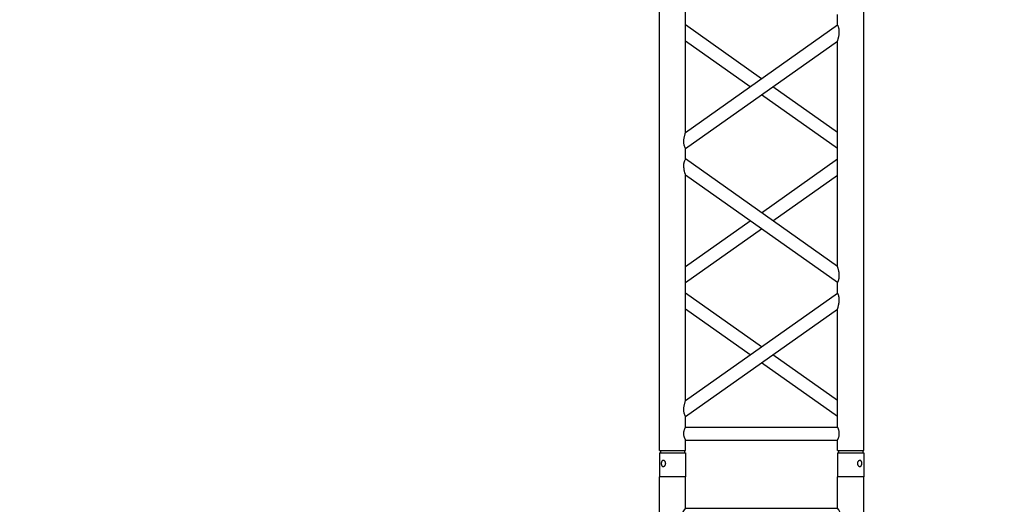
# Model space of a CAD drawing. Units: millimetres. Extents: x -825 to 6692, y 555 to 6949.
# Drawn here: x 2951 to 3139, y 6518 to 6610 of the extents above; entities that cross this region are included whole.
import ezdxf

# ---------------------------------------------------------------- set-up
doc = ezdxf.new("R2010")
doc.units = ezdxf.units.MM
doc.layers.add('GT大劇院_TRUSS_後舞台 Rear Stage Truss', color=4, linetype='Continuous')
doc.layers.add('GT大劇院_工作廊道_後舞台6樓 Gallery Rear Stage 6F', color=252, linetype='Continuous')

# ---------------------------------------------------------------- blocks, each defined once
blk = doc.blocks.new('GT大劇院_上舞台空間6F工作廊道')
at = {"layer": 'GT大劇院_工作廊道_後舞台6樓 Gallery Rear Stage 6F'}
h = blk.add_hatch(dxfattribs=at)
h.set_pattern_fill('GRATE', color=256, scale=10)
h.set_pattern_definition([(0, (-0.0001, 2752.443), (0, 7.9375), []), (90, (-0.0001, 2752.443), (-31.75, 2e-15), [])])
h.paths.add_polyline_path([(-1152.12, 2311.5), (-1225, 2311.5), (-1225, 2181.5), (1225, 2181.5), (1225, 2311.5), (1129, 2311.5), (1129, 3417.5), (1215, 3417.5), (1215, 3517.5), (1130, 3517.5), (1130, 3477.5), (-1130, 3477.5), (-1130, 3517.5), (-1215, 3517.5), (-1215, 3417.5), (-1153.01, 3417.5)])
h.paths.add_polyline_path([(-1023, 3417.5), (999, 3417.5), (999, 2311.5), (-1023, 2311.5)], flags=16)
h.paths.add_polyline_path([(-1013, 3407.5), (989, 3407.5), (989, 2321.5), (-1013, 2321.5)], flags=0)
blk = doc.blocks.new('GT大劇院_39cm truss_2m')
at = {"extrusion": (0, 1, -2.22045e-16)}
for p, q in [((0, 50), (0, 1950)), ((0, 50), (0, 1950)), ((390, 50), (390, 1950)), ((390, 50), (390, 1950)), ((50, 657), (50, 1087.2)), ((50, 657), (50, 1087.2)), ((340, 862.1), (340, 882.1)), ((340, 862.1), (340, 882.1)), ((50, 657), (340, 862.1)), ((195, 759.6), (50, 862.1)), ((50, 657), (340, 862.1)), ((195, 759.6), (50, 862.1)), ((50, 626.4), (340, 831.5)), ((173.4, 744.3), (50, 831.5)), ((50, 626.4), (340, 831.5)), ((173.4, 744.3), (50, 831.5)), ((340, 401.3), (340, 831.5)), ((340, 401.3), (340, 831.5)), ((340, 657), (216.6, 744.3)), ((340, 657), (216.6, 744.3)), ((340, 626.4), (195, 729)), ((340, 626.4), (195, 729)), ((50, 606.4), (50, 626.4)), ((50, 606.4), (50, 626.4)), ((340, 401.3), (50, 606.4)), ((340, 401.3), (50, 606.4)), ((195, 503.9), (340, 606.4)), ((195, 503.9), (340, 606.4)), ((50, 145.6), (50, 575.8)), ((340, 370.7), (50, 575.8)), ((50, 145.6), (50, 575.8)), ((340, 370.7), (50, 575.8)), ((216.6, 488.6), (340, 575.8)), ((216.6, 488.6), (340, 575.8)), ((50, 401.3), (173.4, 488.6)), ((50, 401.3), (173.4, 488.6)), ((50, 370.7), (195, 473.3)), ((50, 370.7), (195, 473.3)), ((340, 350.7), (340, 370.7)), ((340, 350.7), (340, 370.7)), ((50, 145.6), (340, 350.7)), ((195, 248.2), (50, 350.7)), ((50, 145.6), (340, 350.7)), ((195, 248.2), (50, 350.7)), ((50, 115), (340, 320.1)), ((173.4, 232.9), (50, 320.1)), ((50, 115), (340, 320.1)), ((173.4, 232.9), (50, 320.1)), ((340, 95), (340, 320.1)), ((340, 95), (340, 320.1)), ((340, 145.6), (216.6, 232.9)), ((340, 145.6), (216.6, 232.9)), ((340, 115), (195, 217.5)), ((340, 115), (195, 217.5)), ((50, 95), (50, 115)), ((50, 95), (50, 115)), ((50, 95), (340, 95)), ((50, 95), (340, 95)), ((50, 50), (50, 70)), ((50, 70), (340, 70)), ((50, 50), (50, 70)), ((50, 70), (340, 70)), ((340, 50), (340, 70)), ((340, 50), (340, 70)), ((0, 50), (50, 50)), ((0, 50), (50, 50)), ((0, 46), (50, 46)), ((0, 46), (0, 0)), ((0, 46), (50, 46)), ((0, 46), (0, 0)), ((2, 50), (2, 46)), ((2, 50), (2, 46)), ((48, 50), (48, 46)), ((48, 50), (48, 46)), ((50, 46), (50, 0)), ((50, 46), (50, 0)), ((340, 50), (390, 50)), ((340, 50), (390, 50)), ((340, 46), (347.3, 46)), ((340, 46), (340, 0)), ((340, 46), (347.3, 46)), ((340, 46), (340, 0)), ((342, 50), (342, 46)), ((342, 50), (342, 46)), ((347.3, 46), (390, 46)), ((347.3, 46), (390, 46)), ((388, 50), (388, 46)), ((388, 50), (388, 46)), ((390, 46), (390, 0)), ((390, 46), (390, 0)), ((50, 0), (0, 0)), ((50, 0), (0, 0)), ((347.3, 0), (340, 0)), ((347.3, 0), (340, 0)), ((390, 0), (347.3, 0)), ((390, 0), (347.3, 0))]:
    blk.add_line(p, q, dxfattribs=at)
for points, knots in [([(340, 831.5), (340, 831.5), (340, 831.7), (340.2, 832.3), (340.4, 832.7), (340.7, 833.7), (340.9, 834.3), (341.2, 835.7), (341.4, 836.4), (341.8, 838), (342, 838.9), (342.5, 840.8), (342.6, 841.8), (343, 843.9), (343.1, 845), (343.3, 847.1), (343.3, 848.2), (343.3, 850.1), (343.3, 851), (343.2, 852.8), (343, 853.7), (342.8, 854.9), (342.7, 855.3), (342.5, 856.1), (342.4, 856.5), (342.1, 857.6), (341.8, 858.3), (341.4, 859.4), (341.2, 859.9), (340.8, 860.7), (340.6, 861), (340.3, 861.6), (340.2, 861.8), (340, 862.1), (340, 862.1), (340, 862.1)], [23.112415, 23.112415, 23.112415, 23.112415, 25.816319, 25.816319, 28.520222, 28.520222, 31.224126, 31.224126, 33.92803, 33.92803, 37.00223, 37.00223, 40.07643, 40.07643, 43.15063, 43.15063, 46.22483, 46.22483, 48.831661, 48.831661, 51.438493, 51.438493, 52.741909, 52.741909, 54.045324, 54.045324, 56.652156, 56.652156, 58.99566, 58.99566, 61.339164, 61.339164, 63.682669, 63.682669, 66.026173, 66.026173, 66.026173, 66.026173]), ([(340, 831.5), (340, 831.5), (340, 831.7), (340.2, 832.3), (340.4, 832.7), (340.7, 833.7), (340.9, 834.3), (341.2, 835.7), (341.4, 836.4), (341.8, 838), (342, 838.9), (342.5, 840.8), (342.6, 841.8), (343, 843.9), (343.1, 845), (343.3, 847.1), (343.3, 848.2), (343.3, 850.1), (343.3, 851), (343.2, 852.8), (343, 853.7), (342.8, 854.9), (342.7, 855.3), (342.5, 856.1), (342.4, 856.5), (342.1, 857.6), (341.8, 858.3), (341.4, 859.4), (341.2, 859.9), (340.8, 860.7), (340.6, 861), (340.3, 861.6), (340.2, 861.8), (340, 862.1), (340, 862.1), (340, 862.1)], [23.112415, 23.112415, 23.112415, 23.112415, 25.816319, 25.816319, 28.520222, 28.520222, 31.224126, 31.224126, 33.92803, 33.92803, 37.00223, 37.00223, 40.07643, 40.07643, 43.15063, 43.15063, 46.22483, 46.22483, 48.831661, 48.831661, 51.438493, 51.438493, 52.741909, 52.741909, 54.045324, 54.045324, 56.652156, 56.652156, 58.99566, 58.99566, 61.339164, 61.339164, 63.682669, 63.682669, 66.026173, 66.026173, 66.026173, 66.026173]), ([(50, 626.4), (50, 626.4), (50, 626.5), (49.8, 626.8), (49.7, 627), (49.4, 627.5), (49.2, 627.9), (48.8, 628.7), (48.6, 629.2), (48.2, 630.3), (47.9, 631), (47.6, 632.1), (47.5, 632.4), (47.3, 633.2), (47.2, 633.6), (47, 634.9), (46.8, 635.8), (46.7, 637.6), (46.7, 638.5), (46.7, 640.4), (46.7, 641.5), (46.9, 643.6), (47, 644.6), (47.4, 646.7), (47.5, 647.7), (48, 649.7), (48.2, 650.6), (48.6, 652.2), (48.8, 652.9), (49.1, 654.2), (49.3, 654.9), (49.6, 655.9), (49.8, 656.3), (50, 656.9), (50, 657), (50, 657)], [19.801343, 19.801343, 19.801343, 19.801343, 22.144847, 22.144847, 24.488351, 24.488351, 26.831856, 26.831856, 29.17536, 29.17536, 31.782191, 31.782191, 33.085607, 33.085607, 34.389023, 34.389023, 36.995854, 36.995854, 39.602686, 39.602686, 42.676886, 42.676886, 45.751086, 45.751086, 48.825286, 48.825286, 51.899486, 51.899486, 54.60339, 54.60339, 57.307293, 57.307293, 60.011197, 60.011197, 62.715101, 62.715101, 62.715101, 62.715101]), ([(50, 626.4), (50, 626.4), (50, 626.5), (49.8, 626.8), (49.7, 627), (49.4, 627.5), (49.2, 627.9), (48.8, 628.7), (48.6, 629.2), (48.2, 630.3), (47.9, 631), (47.6, 632.1), (47.5, 632.4), (47.3, 633.2), (47.2, 633.6), (47, 634.9), (46.8, 635.8), (46.7, 637.6), (46.7, 638.5), (46.7, 640.4), (46.7, 641.5), (46.9, 643.6), (47, 644.6), (47.4, 646.7), (47.5, 647.7), (48, 649.7), (48.2, 650.6), (48.6, 652.2), (48.8, 652.9), (49.1, 654.2), (49.3, 654.9), (49.6, 655.9), (49.8, 656.3), (50, 656.9), (50, 657), (50, 657)], [19.801343, 19.801343, 19.801343, 19.801343, 22.144847, 22.144847, 24.488351, 24.488351, 26.831856, 26.831856, 29.17536, 29.17536, 31.782191, 31.782191, 33.085607, 33.085607, 34.389023, 34.389023, 36.995854, 36.995854, 39.602686, 39.602686, 42.676886, 42.676886, 45.751086, 45.751086, 48.825286, 48.825286, 51.899486, 51.899486, 54.60339, 54.60339, 57.307293, 57.307293, 60.011197, 60.011197, 62.715101, 62.715101, 62.715101, 62.715101]), ([(50, 575.8), (50, 575.8), (50, 575.9), (49.8, 576.4), (49.7, 576.8), (49.4, 577.6), (49.3, 578.2), (48.9, 579.3), (48.8, 580), (48.4, 581.5), (48.1, 582.4), (47.7, 584.5), (47.5, 585.5), (47.1, 587.8), (46.9, 588.9), (46.7, 591.2), (46.7, 592.4), (46.7, 593.5), (46.7, 594.3), (46.7, 595.2), (46.8, 597), (47, 597.9), (47.2, 599.2), (47.3, 599.6), (47.5, 600.4), (47.6, 600.8), (47.9, 601.9), (48.2, 602.5), (48.6, 603.6), (48.8, 604.1), (49.2, 604.9), (49.4, 605.3), (49.7, 605.9), (49.8, 606.1), (50, 606.4), (50, 606.4), (50, 606.4)], [62.670389, 62.670389, 62.670389, 62.670389, 65.097911, 65.097911, 67.525432, 67.525432, 69.952954, 69.952954, 72.380475, 72.380475, 75.720149, 75.720149, 79.059823, 79.059823, 82.399497, 82.399497, 85.739171, 85.739171, 85.739171, 88.324426, 88.324426, 90.909681, 90.909681, 92.202308, 92.202308, 93.494935, 93.494935, 96.08019, 96.08019, 98.445136, 98.445136, 100.810082, 100.810082, 103.175029, 103.175029, 105.539975, 105.539975, 105.539975, 105.539975]), ([(50, 575.8), (50, 575.8), (50, 575.9), (49.8, 576.4), (49.7, 576.8), (49.4, 577.6), (49.3, 578.2), (48.9, 579.3), (48.8, 580), (48.4, 581.5), (48.1, 582.4), (47.7, 584.5), (47.5, 585.5), (47.1, 587.8), (46.9, 588.9), (46.7, 591.2), (46.7, 592.4), (46.7, 593.5), (46.7, 594.3), (46.7, 595.2), (46.8, 597), (47, 597.9), (47.2, 599.2), (47.3, 599.6), (47.5, 600.4), (47.6, 600.8), (47.9, 601.9), (48.2, 602.5), (48.6, 603.6), (48.8, 604.1), (49.2, 604.9), (49.4, 605.3), (49.7, 605.9), (49.8, 606.1), (50, 606.4), (50, 606.4), (50, 606.4)], [62.670389, 62.670389, 62.670389, 62.670389, 65.097911, 65.097911, 67.525432, 67.525432, 69.952954, 69.952954, 72.380475, 72.380475, 75.720149, 75.720149, 79.059823, 79.059823, 82.399497, 82.399497, 85.739171, 85.739171, 85.739171, 88.324426, 88.324426, 90.909681, 90.909681, 92.202308, 92.202308, 93.494935, 93.494935, 96.08019, 96.08019, 98.445136, 98.445136, 100.810082, 100.810082, 103.175029, 103.175029, 105.539975, 105.539975, 105.539975, 105.539975]), ([(343.3, 383.7), (343.3, 384.7), (343.3, 385.7), (343.1, 387.9), (343, 388.9), (342.6, 391), (342.5, 392), (342, 394), (341.8, 394.9), (341.4, 396.4), (341.2, 397.2), (340.9, 398.5), (340.7, 399.1), (340.4, 400.2), (340.2, 400.6), (340, 401.2), (340, 401.3), (340, 401.3)], [0, 0, 0, 0, 3.0742, 3.0742, 6.1484, 6.1484, 9.2226, 9.2226, 12.2968, 12.2968, 15.000704, 15.000704, 17.704607, 17.704607, 20.408511, 20.408511, 23.112415, 23.112415, 23.112415, 23.112415]), ([(343.3, 383.7), (343.3, 384.7), (343.3, 385.7), (343.1, 387.9), (343, 388.9), (342.6, 391), (342.5, 392), (342, 394), (341.8, 394.9), (341.4, 396.4), (341.2, 397.2), (340.9, 398.5), (340.7, 399.1), (340.4, 400.2), (340.2, 400.6), (340, 401.2), (340, 401.3), (340, 401.3)], [0, 0, 0, 0, 3.0742, 3.0742, 6.1484, 6.1484, 9.2226, 9.2226, 12.2968, 12.2968, 15.000704, 15.000704, 17.704607, 17.704607, 20.408511, 20.408511, 23.112415, 23.112415, 23.112415, 23.112415]), ([(340, 370.7), (340, 370.7), (340, 370.8), (340.2, 371.1), (340.3, 371.3), (340.6, 371.8), (340.8, 372.2), (341.2, 373), (341.4, 373.5), (341.8, 374.6), (342.1, 375.2), (342.4, 376.3), (342.5, 376.7), (342.7, 377.5), (342.8, 377.9), (343, 379.2), (343.2, 380.1), (343.3, 381.9), (343.3, 382.8), (343.3, 383.7)], [66.026173, 66.026173, 66.026173, 66.026173, 68.369677, 68.369677, 70.713181, 70.713181, 73.056685, 73.056685, 75.400189, 75.400189, 78.007021, 78.007021, 79.310437, 79.310437, 80.613853, 80.613853, 83.220684, 83.220684, 85.827516, 85.827516, 85.827516, 85.827516]), ([(340, 370.7), (340, 370.7), (340, 370.8), (340.2, 371.1), (340.3, 371.3), (340.6, 371.8), (340.8, 372.2), (341.2, 373), (341.4, 373.5), (341.8, 374.6), (342.1, 375.2), (342.4, 376.3), (342.5, 376.7), (342.7, 377.5), (342.8, 377.9), (343, 379.2), (343.2, 380.1), (343.3, 381.9), (343.3, 382.8), (343.3, 383.7)], [66.026173, 66.026173, 66.026173, 66.026173, 68.369677, 68.369677, 70.713181, 70.713181, 73.056685, 73.056685, 75.400189, 75.400189, 78.007021, 78.007021, 79.310437, 79.310437, 80.613853, 80.613853, 83.220684, 83.220684, 85.827516, 85.827516, 85.827516, 85.827516]), ([(340, 320.1), (340, 320.1), (340, 320.2), (340.2, 320.7), (340.3, 321.1), (340.6, 321.9), (340.7, 322.5), (341.1, 323.6), (341.2, 324.2), (341.6, 325.7), (341.9, 326.7), (342.3, 328.7), (342.5, 329.8), (342.9, 332.1), (343.1, 333.2), (343.3, 335.5), (343.3, 336.7), (343.3, 338.6), (343.3, 339.5), (343.2, 341.3), (343, 342.2), (342.8, 343.5), (342.7, 343.9), (342.5, 344.7), (342.4, 345), (342.1, 346.1), (341.8, 346.8), (341.4, 347.9), (341.2, 348.4), (340.8, 349.2), (340.6, 349.6), (340.3, 350.2), (340.2, 350.4), (340, 350.6), (340, 350.7), (340, 350.7)], [23.068782, 23.068782, 23.068782, 23.068782, 25.496303, 25.496303, 27.923825, 27.923825, 30.351346, 30.351346, 32.778868, 32.778868, 36.118542, 36.118542, 39.458215, 39.458215, 42.797889, 42.797889, 46.137563, 46.137563, 48.722818, 48.722818, 51.308073, 51.308073, 52.6007, 52.6007, 53.893328, 53.893328, 56.478583, 56.478583, 58.843529, 58.843529, 61.208475, 61.208475, 63.573421, 63.573421, 65.938367, 65.938367, 65.938367, 65.938367]), ([(340, 320.1), (340, 320.1), (340, 320.2), (340.2, 320.7), (340.3, 321.1), (340.6, 321.9), (340.7, 322.5), (341.1, 323.6), (341.2, 324.2), (341.6, 325.7), (341.9, 326.7), (342.3, 328.7), (342.5, 329.8), (342.9, 332.1), (343.1, 333.2), (343.3, 335.5), (343.3, 336.7), (343.3, 338.6), (343.3, 339.5), (343.2, 341.3), (343, 342.2), (342.8, 343.5), (342.7, 343.9), (342.5, 344.7), (342.4, 345), (342.1, 346.1), (341.8, 346.8), (341.4, 347.9), (341.2, 348.4), (340.8, 349.2), (340.6, 349.6), (340.3, 350.2), (340.2, 350.4), (340, 350.6), (340, 350.7), (340, 350.7)], [23.068782, 23.068782, 23.068782, 23.068782, 25.496303, 25.496303, 27.923825, 27.923825, 30.351346, 30.351346, 32.778868, 32.778868, 36.118542, 36.118542, 39.458215, 39.458215, 42.797889, 42.797889, 46.137563, 46.137563, 48.722818, 48.722818, 51.308073, 51.308073, 52.6007, 52.6007, 53.893328, 53.893328, 56.478583, 56.478583, 58.843529, 58.843529, 61.208475, 61.208475, 63.573421, 63.573421, 65.938367, 65.938367, 65.938367, 65.938367]), ([(50, 115), (50, 115), (50, 115.1), (49.8, 115.3), (49.7, 115.5), (49.4, 116.1), (49.2, 116.5), (48.8, 117.3), (48.6, 117.8), (48.2, 118.9), (47.9, 119.5), (47.6, 120.6), (47.5, 121), (47.3, 121.8), (47.2, 122.2), (47, 123.5), (46.8, 124.4), (46.7, 126.2), (46.7, 127.1), (46.7, 129), (46.7, 130), (46.9, 132.2), (47, 133.2), (47.4, 135.3), (47.5, 136.3), (48, 138.2), (48.2, 139.2), (48.6, 140.7), (48.8, 141.5), (49.1, 142.8), (49.3, 143.4), (49.6, 144.5), (49.8, 144.9), (50, 145.5), (50, 145.6), (50, 145.6)], [19.801343, 19.801343, 19.801343, 19.801343, 22.144847, 22.144847, 24.488351, 24.488351, 26.831856, 26.831856, 29.17536, 29.17536, 31.782191, 31.782191, 33.085607, 33.085607, 34.389023, 34.389023, 36.995854, 36.995854, 39.602686, 39.602686, 42.676886, 42.676886, 45.751086, 45.751086, 48.825286, 48.825286, 51.899486, 51.899486, 54.60339, 54.60339, 57.307293, 57.307293, 60.011197, 60.011197, 62.715101, 62.715101, 62.715101, 62.715101]), ([(50, 115), (50, 115), (50, 115.1), (49.8, 115.3), (49.7, 115.5), (49.4, 116.1), (49.2, 116.5), (48.8, 117.3), (48.6, 117.8), (48.2, 118.9), (47.9, 119.5), (47.6, 120.6), (47.5, 121), (47.3, 121.8), (47.2, 122.2), (47, 123.5), (46.8, 124.4), (46.7, 126.2), (46.7, 127.1), (46.7, 129), (46.7, 130), (46.9, 132.2), (47, 133.2), (47.4, 135.3), (47.5, 136.3), (48, 138.2), (48.2, 139.2), (48.6, 140.7), (48.8, 141.5), (49.1, 142.8), (49.3, 143.4), (49.6, 144.5), (49.8, 144.9), (50, 145.5), (50, 145.6), (50, 145.6)], [19.801343, 19.801343, 19.801343, 19.801343, 22.144847, 22.144847, 24.488351, 24.488351, 26.831856, 26.831856, 29.17536, 29.17536, 31.782191, 31.782191, 33.085607, 33.085607, 34.389023, 34.389023, 36.995854, 36.995854, 39.602686, 39.602686, 42.676886, 42.676886, 45.751086, 45.751086, 48.825286, 48.825286, 51.899486, 51.899486, 54.60339, 54.60339, 57.307293, 57.307293, 60.011197, 60.011197, 62.715101, 62.715101, 62.715101, 62.715101]), ([(50, 70), (50, 70), (50, 70.1), (49.8, 70.4), (49.7, 70.6), (49.4, 71.3), (49.2, 71.7), (48.8, 72.6), (48.6, 73.1), (48.2, 74.2), (48, 74.8), (47.5, 76.2), (47.3, 76.9), (47, 78.4), (46.9, 79.2), (46.7, 80.9), (46.7, 81.7), (46.7, 83.3), (46.7, 84.1), (46.9, 85.8), (47, 86.6), (47.3, 88.1), (47.5, 88.8), (48, 90.2), (48.2, 90.8), (48.6, 91.9), (48.8, 92.4), (49.2, 93.3), (49.4, 93.7), (49.7, 94.4), (49.8, 94.6), (50, 94.9), (50, 95), (50, 95)], [19.219528, 19.219528, 19.219528, 19.219528, 21.61869, 21.61869, 24.017851, 24.017851, 26.417013, 26.417013, 28.816175, 28.816175, 31.221895, 31.221895, 33.627615, 33.627615, 36.033335, 36.033335, 38.439055, 38.439055, 40.844775, 40.844775, 43.250495, 43.250495, 45.656215, 45.656215, 48.061935, 48.061935, 50.461097, 50.461097, 52.860259, 52.860259, 55.259421, 55.259421, 57.658583, 57.658583, 57.658583, 57.658583]), ([(50, 70), (50, 70), (50, 70.1), (49.8, 70.4), (49.7, 70.6), (49.4, 71.3), (49.2, 71.7), (48.8, 72.6), (48.6, 73.1), (48.2, 74.2), (48, 74.8), (47.5, 76.2), (47.3, 76.9), (47, 78.4), (46.9, 79.2), (46.7, 80.9), (46.7, 81.7), (46.7, 83.3), (46.7, 84.1), (46.9, 85.8), (47, 86.6), (47.3, 88.1), (47.5, 88.8), (48, 90.2), (48.2, 90.8), (48.6, 91.9), (48.8, 92.4), (49.2, 93.3), (49.4, 93.7), (49.7, 94.4), (49.8, 94.6), (50, 94.9), (50, 95), (50, 95)], [19.219528, 19.219528, 19.219528, 19.219528, 21.61869, 21.61869, 24.017851, 24.017851, 26.417013, 26.417013, 28.816175, 28.816175, 31.221895, 31.221895, 33.627615, 33.627615, 36.033335, 36.033335, 38.439055, 38.439055, 40.844775, 40.844775, 43.250495, 43.250495, 45.656215, 45.656215, 48.061935, 48.061935, 50.461097, 50.461097, 52.860259, 52.860259, 55.259421, 55.259421, 57.658583, 57.658583, 57.658583, 57.658583]), ([(340, 70), (340, 70), (340, 70.1), (340.2, 70.4), (340.3, 70.6), (340.6, 71.3), (340.8, 71.7), (341.2, 72.6), (341.4, 73.1), (341.8, 74.2), (342, 74.8), (342.5, 76.2), (342.7, 76.9), (343, 78.4), (343.1, 79.2), (343.3, 80.9), (343.3, 81.7), (343.3, 83.3), (343.3, 84.1), (343.1, 85.8), (343, 86.6), (342.7, 88.1), (342.5, 88.8), (342, 90.2), (341.8, 90.8), (341.4, 91.9), (341.2, 92.4), (340.8, 93.3), (340.6, 93.7), (340.3, 94.4), (340.2, 94.6), (340, 94.9), (340, 95), (340, 95)], [19.219528, 19.219528, 19.219528, 19.219528, 21.61869, 21.61869, 24.017851, 24.017851, 26.417013, 26.417013, 28.816175, 28.816175, 31.221895, 31.221895, 33.627615, 33.627615, 36.033335, 36.033335, 38.439055, 38.439055, 40.844775, 40.844775, 43.250495, 43.250495, 45.656215, 45.656215, 48.061935, 48.061935, 50.461097, 50.461097, 52.860259, 52.860259, 55.259421, 55.259421, 57.658583, 57.658583, 57.658583, 57.658583]), ([(340, 70), (340, 70), (340, 70.1), (340.2, 70.4), (340.3, 70.6), (340.6, 71.3), (340.8, 71.7), (341.2, 72.6), (341.4, 73.1), (341.8, 74.2), (342, 74.8), (342.5, 76.2), (342.7, 76.9), (343, 78.4), (343.1, 79.2), (343.3, 80.9), (343.3, 81.7), (343.3, 83.3), (343.3, 84.1), (343.1, 85.8), (343, 86.6), (342.7, 88.1), (342.5, 88.8), (342, 90.2), (341.8, 90.8), (341.4, 91.9), (341.2, 92.4), (340.8, 93.3), (340.6, 93.7), (340.3, 94.4), (340.2, 94.6), (340, 94.9), (340, 95), (340, 95)], [19.219528, 19.219528, 19.219528, 19.219528, 21.61869, 21.61869, 24.017851, 24.017851, 26.417013, 26.417013, 28.816175, 28.816175, 31.221895, 31.221895, 33.627615, 33.627615, 36.033335, 36.033335, 38.439055, 38.439055, 40.844775, 40.844775, 43.250495, 43.250495, 45.656215, 45.656215, 48.061935, 48.061935, 50.461097, 50.461097, 52.860259, 52.860259, 55.259421, 55.259421, 57.658583, 57.658583, 57.658583, 57.658583]), ([(12, 25.5), (12, 25.1), (12, 24.7), (11.8, 24), (11.7, 23.6), (11.5, 22.9), (11.3, 22.5), (11, 21.9), (10.7, 21.6), (10.3, 21.1), (10.1, 20.8), (9.6, 20.4), (9.3, 20.2), (8.7, 19.9), (8.4, 19.8), (7.9, 19.6), (7.6, 19.6), (7.1, 19.6), (6.8, 19.6), (6.3, 19.8), (6, 19.9), (5.6, 20.2), (5.3, 20.4), (4.9, 20.8), (4.8, 21.1), (4.5, 21.6), (4.3, 21.9), (4.1, 22.5), (4, 22.9), (3.8, 23.6), (3.7, 24), (3.7, 24.7), (3.6, 25.1), (3.6, 25.9), (3.7, 26.3), (3.7, 27), (3.8, 27.4), (4, 28.1), (4.1, 28.5), (4.3, 29.1), (4.5, 29.4), (4.8, 29.9), (4.9, 30.2), (5.3, 30.6), (5.6, 30.8), (6, 31.1), (6.3, 31.2), (6.8, 31.4), (7.1, 31.4), (7.6, 31.4), (7.9, 31.4), (8.4, 31.2), (8.7, 31.1), (9.3, 30.8), (9.6, 30.6), (10.1, 30.2), (10.3, 29.9), (10.7, 29.4), (11, 29.1), (11.3, 28.5), (11.5, 28.1), (11.7, 27.4), (11.8, 27), (12, 26.3), (12, 25.9), (12, 25.5)], [0, 0, 0, 0, 1.118803, 1.118803, 2.237606, 2.237606, 3.356409, 3.356409, 4.475212, 4.475212, 5.594209, 5.594209, 6.713207, 6.713207, 7.832205, 7.832205, 8.951203, 8.951203, 10.0702, 10.0702, 11.189198, 11.189198, 12.308196, 12.308196, 13.427194, 13.427194, 14.545997, 14.545997, 15.664799, 15.664799, 16.783602, 16.783602, 17.902405, 17.902405, 19.021208, 19.021208, 20.140011, 20.140011, 21.258814, 21.258814, 22.377617, 22.377617, 23.496615, 23.496615, 24.615613, 24.615613, 25.73461, 25.73461, 26.853608, 26.853608, 27.972606, 27.972606, 29.091604, 29.091604, 30.210601, 30.210601, 31.329599, 31.329599, 32.448402, 32.448402, 33.567205, 33.567205, 34.686008, 34.686008, 35.804811, 35.804811, 35.804811, 35.804811]), ([(12, 25.5), (12, 25.1), (12, 24.7), (11.8, 24), (11.7, 23.6), (11.5, 22.9), (11.3, 22.5), (11, 21.9), (10.7, 21.6), (10.3, 21.1), (10.1, 20.8), (9.6, 20.4), (9.3, 20.2), (8.7, 19.9), (8.4, 19.8), (7.9, 19.6), (7.6, 19.6), (7.1, 19.6), (6.8, 19.6), (6.3, 19.8), (6, 19.9), (5.6, 20.2), (5.3, 20.4), (4.9, 20.8), (4.8, 21.1), (4.5, 21.6), (4.3, 21.9), (4.1, 22.5), (4, 22.9), (3.8, 23.6), (3.7, 24), (3.7, 24.7), (3.6, 25.1), (3.6, 25.9), (3.7, 26.3), (3.7, 27), (3.8, 27.4), (4, 28.1), (4.1, 28.5), (4.3, 29.1), (4.5, 29.4), (4.8, 29.9), (4.9, 30.2), (5.3, 30.6), (5.6, 30.8), (6, 31.1), (6.3, 31.2), (6.8, 31.4), (7.1, 31.4), (7.6, 31.4), (7.9, 31.4), (8.4, 31.2), (8.7, 31.1), (9.3, 30.8), (9.6, 30.6), (10.1, 30.2), (10.3, 29.9), (10.7, 29.4), (11, 29.1), (11.3, 28.5), (11.5, 28.1), (11.7, 27.4), (11.8, 27), (12, 26.3), (12, 25.9), (12, 25.5)], [0, 0, 0, 0, 1.118803, 1.118803, 2.237606, 2.237606, 3.356409, 3.356409, 4.475212, 4.475212, 5.594209, 5.594209, 6.713207, 6.713207, 7.832205, 7.832205, 8.951203, 8.951203, 10.0702, 10.0702, 11.189198, 11.189198, 12.308196, 12.308196, 13.427194, 13.427194, 14.545997, 14.545997, 15.664799, 15.664799, 16.783602, 16.783602, 17.902405, 17.902405, 19.021208, 19.021208, 20.140011, 20.140011, 21.258814, 21.258814, 22.377617, 22.377617, 23.496615, 23.496615, 24.615613, 24.615613, 25.73461, 25.73461, 26.853608, 26.853608, 27.972606, 27.972606, 29.091604, 29.091604, 30.210601, 30.210601, 31.329599, 31.329599, 32.448402, 32.448402, 33.567205, 33.567205, 34.686008, 34.686008, 35.804811, 35.804811, 35.804811, 35.804811]), ([(386.4, 25.5), (386.4, 25.1), (386.3, 24.7), (386.3, 24), (386.2, 23.6), (386, 22.9), (385.9, 22.5), (385.7, 21.9), (385.5, 21.6), (385.2, 21.1), (385.1, 20.8), (384.7, 20.4), (384.4, 20.2), (384, 19.9), (383.7, 19.8), (383.2, 19.6), (382.9, 19.6), (382.4, 19.6), (382.1, 19.6), (381.6, 19.8), (381.3, 19.9), (380.7, 20.2), (380.4, 20.4), (379.9, 20.8), (379.7, 21.1), (379.3, 21.6), (379, 21.9), (378.7, 22.5), (378.5, 22.9), (378.3, 23.6), (378.2, 24), (378, 24.7), (378, 25.1), (378, 25.9), (378, 26.3), (378.2, 27), (378.3, 27.4), (378.5, 28.1), (378.7, 28.5), (379, 29.1), (379.3, 29.4), (379.7, 29.9), (379.9, 30.2), (380.4, 30.6), (380.7, 30.8), (381.3, 31.1), (381.6, 31.2), (382.1, 31.4), (382.4, 31.4), (382.9, 31.4), (383.2, 31.4), (383.7, 31.2), (384, 31.1), (384.4, 30.8), (384.7, 30.6), (385.1, 30.2), (385.2, 29.9), (385.5, 29.4), (385.7, 29.1), (385.9, 28.5), (386, 28.1), (386.2, 27.4), (386.3, 27), (386.3, 26.3), (386.4, 25.9), (386.4, 25.5)], [0, 0, 0, 0, 1.118803, 1.118803, 2.237606, 2.237606, 3.356409, 3.356409, 4.475212, 4.475212, 5.594209, 5.594209, 6.713207, 6.713207, 7.832205, 7.832205, 8.951203, 8.951203, 10.0702, 10.0702, 11.189198, 11.189198, 12.308196, 12.308196, 13.427194, 13.427194, 14.545997, 14.545997, 15.664799, 15.664799, 16.783602, 16.783602, 17.902405, 17.902405, 19.021208, 19.021208, 20.140011, 20.140011, 21.258814, 21.258814, 22.377617, 22.377617, 23.496615, 23.496615, 24.615613, 24.615613, 25.73461, 25.73461, 26.853608, 26.853608, 27.972606, 27.972606, 29.091604, 29.091604, 30.210601, 30.210601, 31.329599, 31.329599, 32.448402, 32.448402, 33.567205, 33.567205, 34.686008, 34.686008, 35.804811, 35.804811, 35.804811, 35.804811]), ([(386.4, 25.5), (386.4, 25.1), (386.3, 24.7), (386.3, 24), (386.2, 23.6), (386, 22.9), (385.9, 22.5), (385.7, 21.9), (385.5, 21.6), (385.2, 21.1), (385.1, 20.8), (384.7, 20.4), (384.4, 20.2), (384, 19.9), (383.7, 19.8), (383.2, 19.6), (382.9, 19.6), (382.4, 19.6), (382.1, 19.6), (381.6, 19.8), (381.3, 19.9), (380.7, 20.2), (380.4, 20.4), (379.9, 20.8), (379.7, 21.1), (379.3, 21.6), (379, 21.9), (378.7, 22.5), (378.5, 22.9), (378.3, 23.6), (378.2, 24), (378, 24.7), (378, 25.1), (378, 25.9), (378, 26.3), (378.2, 27), (378.3, 27.4), (378.5, 28.1), (378.7, 28.5), (379, 29.1), (379.3, 29.4), (379.7, 29.9), (379.9, 30.2), (380.4, 30.6), (380.7, 30.8), (381.3, 31.1), (381.6, 31.2), (382.1, 31.4), (382.4, 31.4), (382.9, 31.4), (383.2, 31.4), (383.7, 31.2), (384, 31.1), (384.4, 30.8), (384.7, 30.6), (385.1, 30.2), (385.2, 29.9), (385.5, 29.4), (385.7, 29.1), (385.9, 28.5), (386, 28.1), (386.2, 27.4), (386.3, 27), (386.3, 26.3), (386.4, 25.9), (386.4, 25.5)], [0, 0, 0, 0, 1.118803, 1.118803, 2.237606, 2.237606, 3.356409, 3.356409, 4.475212, 4.475212, 5.594209, 5.594209, 6.713207, 6.713207, 7.832205, 7.832205, 8.951203, 8.951203, 10.0702, 10.0702, 11.189198, 11.189198, 12.308196, 12.308196, 13.427194, 13.427194, 14.545997, 14.545997, 15.664799, 15.664799, 16.783602, 16.783602, 17.902405, 17.902405, 19.021208, 19.021208, 20.140011, 20.140011, 21.258814, 21.258814, 22.377617, 22.377617, 23.496615, 23.496615, 24.615613, 24.615613, 25.73461, 25.73461, 26.853608, 26.853608, 27.972606, 27.972606, 29.091604, 29.091604, 30.210601, 30.210601, 31.329599, 31.329599, 32.448402, 32.448402, 33.567205, 33.567205, 34.686008, 34.686008, 35.804811, 35.804811, 35.804811, 35.804811])]:
    blk.add_open_spline(points, degree=3, knots=knots)
blk = doc.blocks.new('GT大劇院_39cm truss_T字連接件')
for p, q in [((-34, 60), (-39, 60)), ((-39, 49.5), (-39, 60)), ((-34, 54), (-34, 60)), ((0, 60), (-5, 60)), ((-5, 54), (-5, 60)), ((0, 0), (0, 60)), ((-34, 54), (-5, 54)), ((-34, 51), (-5, 51)), ((-34, 21), (-34, 51)), ((-5, 41), (-5, 51)), ((-39, 49.5), (-49, 49.5)), ((-49, 44.5), (-49, 49.5)), ((-39, 44.5), (-49, 44.5)), ((-39, 15.5), (-39, 44.5)), ((-34, 21), (-5, 41)), ((-34.01, 17.99), (-5, 38)), ((-5, 9), (-5, 38)), ((-34, 9), (-34, 18)), ((-39, 15.5), (-49, 15.5)), ((-49, 10.5), (-49, 15.5)), ((-39, 10.5), (-49, 10.5)), ((-39, 0), (-39, 10.5)), ((-34, 9), (-5, 9)), ((-34, 0), (-34, 6)), ((-34, 6), (-5, 6)), ((-5, 0), (-5, 6)), ((-34, 0), (-39, 0)), ((0, 0), (-5, 0))]:
    blk.add_line(p, q)
for centre, radius, start, end in [((-32.71, 52.5), 1.98, 130.6345, 229.3655), ((-6.52, 52.5), 2.14, 315.4158, 44.5842), ((-42.22, 47), 4.08, 322.1593, 37.8407), ((-6.53, 39.5), 2.14, 315.593, 44.407), ((-32.96, 19.49), 1.83, 124.7262, 234.8548), ((-41.21, 13), 3.34, 311.465, 48.535), ((-32.52, 7.5), 2.11, 134.6192, 225.3808), ((-6.69, 7.5), 2.26, 318.4071, 41.5929)]:
    blk.add_arc(centre, radius, start, end)
at = {"layer": 'GT大劇院_TRUSS_後舞台 Rear Stage Truss'}
for p, q in [((-34, 60), (-39, 60)), ((-39, 49.5), (-39, 60)), ((-34, 54), (-34, 60)), ((0, 60), (-5, 60)), ((-5, 54), (-5, 60)), ((0, 0), (0, 60)), ((-34, 54), (-5, 54)), ((-34, 51), (-5, 51)), ((-34, 21), (-34, 51)), ((-5, 41), (-5, 51)), ((-39, 49.5), (-49, 49.5)), ((-49, 44.5), (-49, 49.5)), ((-39, 44.5), (-49, 44.5)), ((-39, 15.5), (-39, 44.5)), ((-34, 21), (-5, 41)), ((-34.01, 17.99), (-5, 38)), ((-5, 9), (-5, 38)), ((-34, 9), (-34, 18)), ((-39, 15.5), (-49, 15.5)), ((-49, 10.5), (-49, 15.5)), ((-39, 10.5), (-49, 10.5)), ((-39, 0), (-39, 10.5)), ((-34, 9), (-5, 9)), ((-34, 0), (-34, 6)), ((-34, 6), (-5, 6)), ((-5, 0), (-5, 6)), ((-34, 0), (-39, 0)), ((0, 0), (-5, 0))]:
    blk.add_line(p, q, dxfattribs=at)
for centre, radius, start, end in [((-32.71, 52.5), 1.98, 130.6345, 229.3655), ((-6.52, 52.5), 2.14, 315.4158, 44.5842), ((-42.22, 47), 4.08, 322.1593, 37.8407), ((-6.53, 39.5), 2.14, 315.593, 44.407), ((-32.96, 19.49), 1.83, 124.7262, 234.8548), ((-41.21, 13), 3.34, 311.465, 48.535), ((-32.52, 7.5), 2.11, 134.6192, 225.3808), ((-6.69, 7.5), 2.26, 318.4071, 41.5929)]:
    blk.add_arc(centre, radius, start, end, dxfattribs=at)
blk = doc.blocks.new('GT大劇院_上舞台空間TRUSS(平面)')
at = {"xscale": 0.1, "yscale": 0.1, "zscale": 0.1}
blk.add_blockref('GT大劇院_39cm truss_2m', (293, 3125.5), dxfattribs=at)
blk.add_blockref('GT大劇院_39cm truss_T字連接件', (332, 3065.5))
at = {"layer": 'GT大劇院_TRUSS_後舞台 Rear Stage Truss', "xscale": 0.1, "yscale": 0.1, "zscale": 0.1}
blk.add_blockref('GT大劇院_39cm truss_2m', (293, 3125.5), dxfattribs=at)
at = {"layer": 'GT大劇院_TRUSS_後舞台 Rear Stage Truss'}
blk.add_blockref('GT大劇院_39cm truss_T字連接件', (332, 3065.5), dxfattribs=at)

msp = doc.modelspace()

# ---------------------------------------------------------------- block references
at = {"layer": 'GT大劇院_TRUSS_後舞台 Rear Stage Truss'}
msp.add_blockref('GT大劇院_上舞台空間TRUSS(平面)', (2780, 3397.45), dxfattribs=at)
at = {"layer": 'GT大劇院_工作廊道_後舞台6樓 Gallery Rear Stage 6F'}
msp.add_blockref('GT大劇院_上舞台空間6F工作廊道', (2780, 3397.45), dxfattribs=at)

doc.saveas('drawing.dxf')
